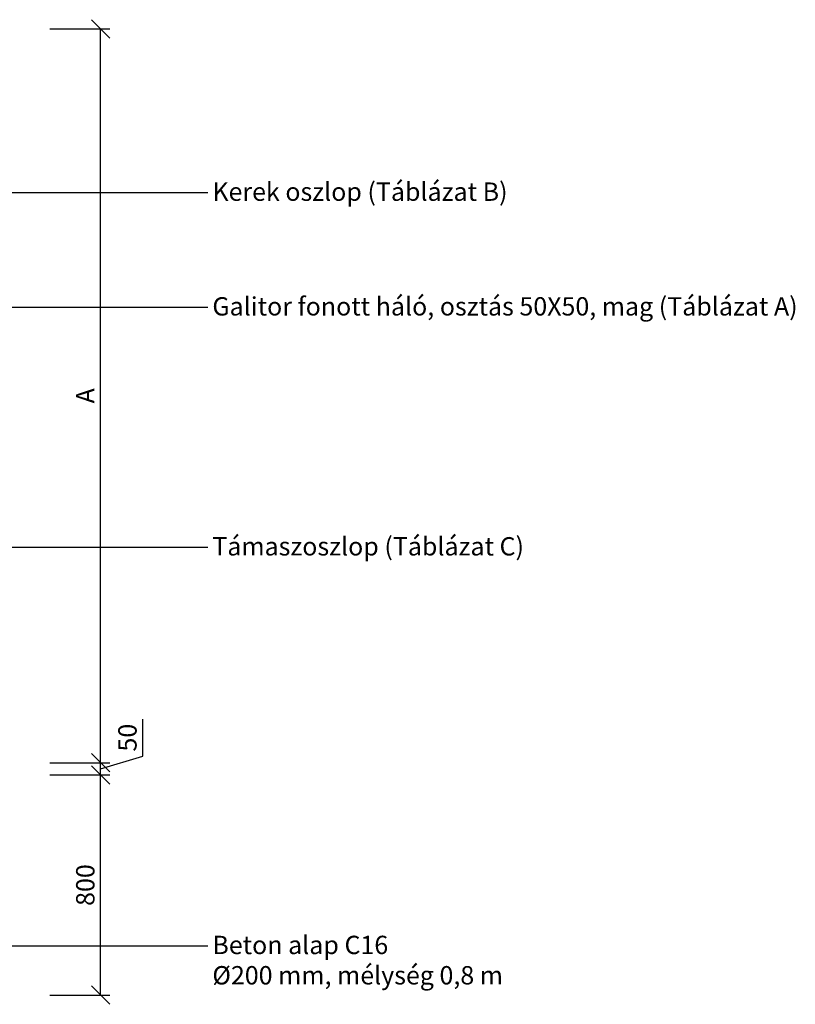
# Model space of a CAD drawing. Units: inches. Extents: x -1918 to 6315, y -981 to 4110.
# Drawn here: x 3143 to 6315, y -511 to 3514 of the extents above; entities that cross this region are included whole.
import ezdxf

# ---------------------------------------------------------------- set-up
doc = ezdxf.new("R2010")
doc.units = ezdxf.units.IN
doc.header["$MEASUREMENT"] = 0
doc.layers.add('Dim', color=7, linetype='Continuous')
doc.styles.add('ROMANS_30', font='romans.shx', dxfattribs={"height": 75})
doc.dimstyles.new('1_30', dxfattribs={"dimscale": 30, "dimtxt": 2.5, "dimasz": 2.5, "dimexe": 1.25, "dimexo": 2, "dimgap": 0.5, "dimtad": 1, "dimdec": 0, "dimtxsty": 'ROMANS_30', "dimblk": 'OBLIQUE', "dimcen": 2.5, "dimclrd": 256, "dimclre": 256, "dimclrt": 256, "dimadec": 0, "dimazin": 0, "dimtfac": 1, "dimtdec": 0, "dimtmove": 1, "dimatfit": 3, "dimldrblk": 'OBLIQUE', "dimfxl": 0, "dimlwd": -1, "dimlwe": -1, "dimarcsym": 0})

# ---------------------------------------------------------------- blocks, each defined once
blk = doc.blocks.new('_OBLIQUE')
at = {"color": 0, "linetype": 'ByBlock'}
blk.add_line((-0.5, -0.5), (0.5, 0.5), dxfattribs=at)
blk = doc.blocks.new('*D13')
at = {"layer": 'Defpoints', "color": 0}
for p in [(3206.5, 477), (3473.1, 477), (3206.5, 427)]:
    blk.add_point(p, dxfattribs=at)
at = {"layer": 'Dim'}
for p, q in [((3645.6, 503.8), (3645.6, 655.2)), ((3473.1, 452), (3645.6, 503.8)), ((3266.5, 477), (3510.6, 477)), ((3473.1, 427), (3473.1, 477)), ((3266.5, 427), (3510.6, 427))]:
    blk.add_line(p, q, dxfattribs=at)
at = {"layer": 'Dim', "xscale": 75, "yscale": 75, "zscale": 75}
for p, rotation in [((3473.1, 477), 90), ((3473.1, 427), 270)]:
    blk.add_blockref('_OBLIQUE', p, dxfattribs=dict(at, rotation=rotation))
at = {"layer": 'Dim', "insert": (3593.1, 579.5), "char_height": 75, "attachment_point": 5, "rotation": 90, "style": 'ROMANS_30'}
blk.add_mtext('50', dxfattribs=at)
blk = doc.blocks.new('*D14')
at = {"layer": 'Defpoints', "color": 0}
for p in [(3206.5, 427), (3473.1, 427), (3206.5, -473)]:
    blk.add_point(p, dxfattribs=at)
at = {"layer": 'Dim'}
for p, q in [((3266.5, 427), (3510.6, 427)), ((3473.1, -473), (3473.1, 427)), ((3266.5, -473), (3510.6, -473))]:
    blk.add_line(p, q, dxfattribs=at)
at = {"layer": 'Dim', "xscale": 75, "yscale": 75, "zscale": 75}
for p, rotation in [((3473.1, 427), 90), ((3473.1, -473), 270)]:
    blk.add_blockref('_OBLIQUE', p, dxfattribs=dict(at, rotation=rotation))
at = {"layer": 'Dim', "insert": (3420.6, -23), "char_height": 75, "attachment_point": 5, "rotation": 90, "style": 'ROMANS_30'}
blk.add_mtext('800', dxfattribs=at)
blk = doc.blocks.new('*D15')
at = {"layer": 'Defpoints', "color": 0}
for p in [(3206.5, 3477), (3473.1, 3477), (3206.5, 477)]:
    blk.add_point(p, dxfattribs=at)
at = {"layer": 'Dim'}
for p, q in [((3266.5, 3477), (3510.6, 3477)), ((3473.1, 477), (3473.1, 3477)), ((3266.5, 477), (3510.6, 477))]:
    blk.add_line(p, q, dxfattribs=at)
at = {"layer": 'Dim', "xscale": 75, "yscale": 75, "zscale": 75}
for p, rotation in [((3473.1, 3477), 90), ((3473.1, 477), 270)]:
    blk.add_blockref('_OBLIQUE', p, dxfattribs=dict(at, rotation=rotation))
at = {"layer": 'Dim', "insert": (3420.6, 1977), "char_height": 75, "attachment_point": 5, "rotation": 90, "style": 'ROMANS_30'}
blk.add_mtext('A', dxfattribs=at)

msp = doc.modelspace()

# ---------------------------------------------------------------- texts
at = {"layer": 'Dim', "style": 'ROMANS_30'}
for s, p in [('Kerek oszlop (Táblázat B)', (3930.6, 2774)), ('Galitor fonott háló, osztás 50X50, mag (Táblázat A)', (3930.6, 2305.2)), ('Támaszoszlop (Táblázat C) ', (3930.6, 1324.2)), ('Beton alap C16', (3930.6, -305.3)), ('%%C200 mm, mélység 0,8 m', (3930.6, -429.3))]:
    msp.add_text(s, height=75, dxfattribs=at).set_placement(p)

# ---------------------------------------------------------------- dimensions: what is measured, and where the dimension line sits
at = {"layer": 'Dim'}
for base, p1, p2, text, picture, middle in [((3473.1, 3477), (3206.5, 477), (3206.5, 3477), 'A', '*D15', (3420.6, 1977)), ((3473.1, 427), (3206.5, -473), (3206.5, 427), '800', '*D14', (3420.6, -23))]:
    dim = msp.add_linear_dim(base=base, p1=p1, p2=p2, angle=90, text=text, dimstyle='1_30', dxfattribs=at)
    dim.commit()
    dim.dimension.update_dxf_attribs({"geometry": picture, "text_midpoint": middle})
dim = msp.add_linear_dim(base=(3473.1, 477), p1=(3206.5, 427), p2=(3206.5, 477), angle=90, dimstyle='1_30', dxfattribs=at)
dim.commit()
dim.dimension.update_dxf_attribs({"geometry": '*D13', "text_midpoint": (3593.1, 518.8)})

# ---------------------------------------------------------------- leaders
for points in [[(30.3, 2808.3), (3912.4, 2808.3)], [(2236, 2339.4), (3912.4, 2339.4)], [(593.5, 1358.4), (3912.4, 1358.4)], [(2652, -271), (3912.4, -271)]]:
    msp.add_leader(points, dimstyle='1_30', override={"dimgap": 0.5, "dimtad": 0, "dimldrblk": 'DotSmall'}, dxfattribs=at)

doc.saveas('drawing.dxf')
